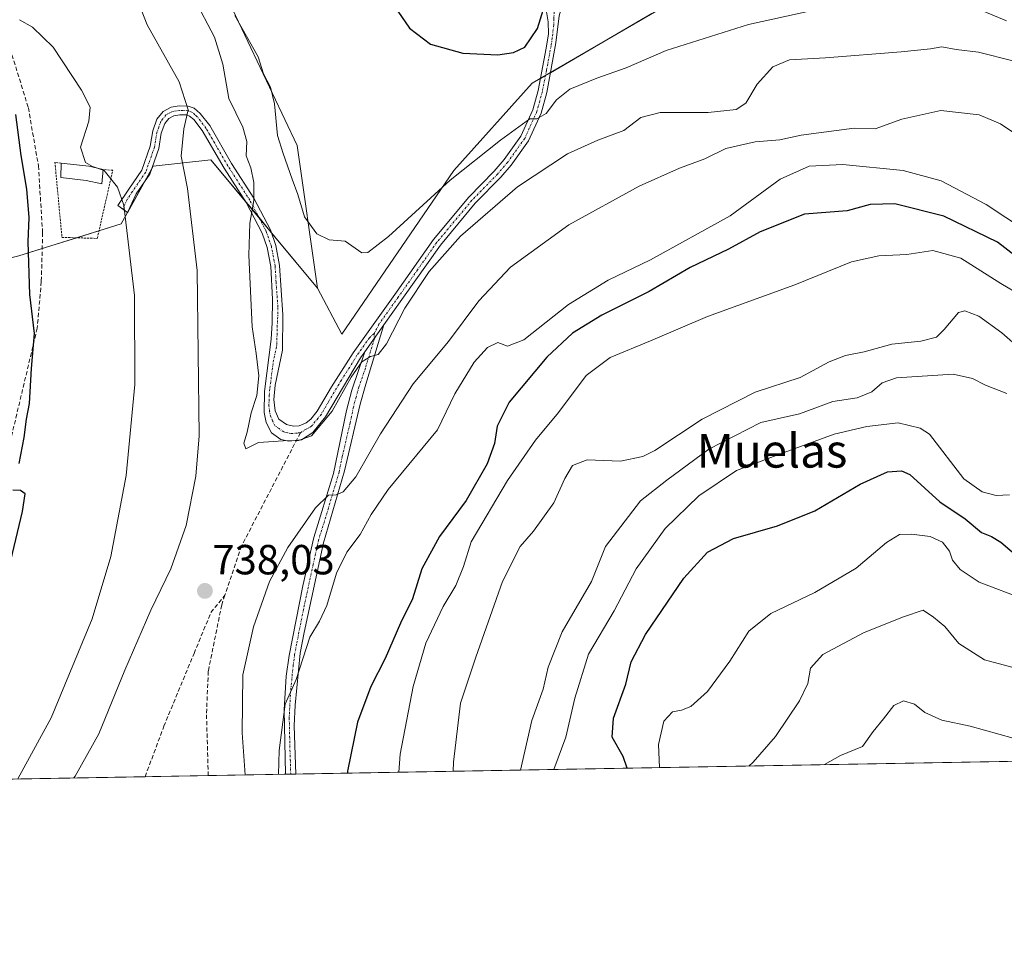
# Model space of a CAD drawing. Units: metres. Extents: x 621497 to 624961, y 4706360 to 4708734.
# Drawn here: x 623760 to 623995, y 4706360 to 4706580 of the extents above; entities that cross this region are included whole.
import ezdxf
from ezdxf.enums import TextEntityAlignment as Align

# ---------------------------------------------------------------- set-up
doc = ezdxf.new("R2010")
doc.units = ezdxf.units.M
doc.header["$MEASUREMENT"] = 0
for name, pattern in [('TRAZO_Y_PUNTO', [1, 0.5, -0.25, 0, -0.25]), ('TRAZOS', [0.75, 0.5, -0.25]), ('TRAZOSX2', [1.5, 1, -0.5])]:
    doc.linetypes.add(name, pattern=pattern)
for name, color, linetype, lineweight in [('Alambrada', 19, 'TRAZOS', 0), ('Camino', 19, 'Continuous', 0), ('Camino Cxs', 19, 'Continuous', 0), ('Camino eje', 39, 'TRAZO_Y_PUNTO', 13), ('Carátula', 7, 'Continuous', 5), ('Comarca CxS', 133, 'Continuous', 0), ('Comunidad Autónoma CxS', 142, 'Continuous', 0), ('Cultivos leñosos', 92, 'Continuous', 0), ('Cultivos leñosos CxS', 92, 'Continuous', 0), ('Curva de nivel maestra', 36, 'Continuous', 30), ('Curva de nivel normal', 36, 'Continuous', 0), ('Edificación', 1, 'Continuous', 13), ('Edificación Cxs', 1, 'Continuous', 13), ('Matorral', 135, 'Continuous', 0), ('Matorral CxS', 135, 'Continuous', 0), ('Municipio CxS', 142, 'Continuous', 0), ('Pastizal CxS', 92, 'Continuous', 0), ('Provincia CxS', 1, 'Continuous', 0), ('Punto de cota en terreno', 7, 'Continuous', 0), ('Rótulo de punto de cota en terreno', 19, 'Continuous', 0), ('Senda', 19, 'TRAZOSX2', 0), ('Texto cartográfico', 19, 'Continuous', 0)]:
    doc.layers.add(name, color=color, linetype=linetype, lineweight=lineweight)
doc.styles.add('Arial', font='txt', dxfattribs={"height": 0.2})

# ---------------------------------------------------------------- blocks, each defined once
blk = doc.blocks.new('*U165')
at = {"layer": 'Curva de nivel normal', "color": 36, "linetype": 'Continuous', "lineweight": 0}
blk.add_polyline3d([(623863.24, 4706400.93, 715), (623863.29, 4706403.13, 715), (623865.03, 4706417.13, 715), (623868.62, 4706428.13, 715), (623875.02, 4706446.13, 715), (623879.17, 4706454.46, 715), (623882.37, 4706458.13, 715), (623887.2, 4706464.8, 715), (623889.82, 4706470.6, 715), (623891.65, 4706473.76, 715), (623895.17, 4706475.11, 715), (623903.09, 4706474.78, 715), (623908.4, 4706475.86, 715), (623911.32, 4706477.31, 715), (623922.59, 4706484.75, 715), (623935.18, 4706491.15, 715), (623945.92, 4706494.65, 715), (623952.85, 4706498.43, 715), (623956.68, 4706499.95, 715), (623961.19, 4706500.79, 715), (623967.72, 4706502.61, 715), (623974.69, 4706503.29, 715), (623978.41, 4706504.32, 715), (623980.23, 4706506.07, 715), (623983.66, 4706510.16, 715), (623985.12, 4706510.52, 715), (623988.46, 4706509.32, 715), (623993.95, 4706505.28, 715), (623998.5, 4706501.38, 715)], dxfattribs=at)
blk = doc.blocks.new('*U166')
at = {"layer": 'Curva de nivel normal', "color": 36, "linetype": 'Continuous', "lineweight": 0}
blk.add_polyline3d([(623850.31, 4706400.7, 720), (623850.6, 4706404.96, 720), (623853.71, 4706421.13, 720), (623856.74, 4706431.46, 720), (623860.88, 4706440.13, 720), (623863.89, 4706445.19, 720), (623865.72, 4706449.7, 720), (623867.55, 4706455.52, 720), (623876.15, 4706470.13, 720), (623882.85, 4706479.79, 720), (623888.33, 4706486.37, 720), (623894.9, 4706495.14, 720), (623900.67, 4706499.42, 720), (623910.27, 4706503.41, 720), (623923.82, 4706509.21, 720), (623944.65, 4706516.73, 720), (623958.17, 4706522.24, 720), (623964.66, 4706523.68, 720), (623971.3, 4706523.93, 720), (623977.5, 4706524.92, 720), (623984.17, 4706523.11, 720), (623993.72, 4706517.06, 720), (624003.43, 4706511.36, 720)], dxfattribs=at)
blk = doc.blocks.new('*U180')
at = {"layer": 'Curva de nivel normal', "color": 36, "linetype": 'Continuous', "lineweight": 0}
blk.add_polyline3d([(623801.56, 4706584.99, 740), (623806.42, 4706575.72, 740), (623808.37, 4706569.3, 740), (623809.84, 4706561.11, 740), (623813.11, 4706554.26, 740), (623814.05, 4706550.85, 740), (623813.97, 4706547.45, 740), (623815.06, 4706544.6, 740), (623815.78, 4706541.07, 740), (623815.77, 4706536.79, 740), (623814.78, 4706531.45, 740), (623814.58, 4706523.77, 740), (623815.39, 4706506.71, 740), (623816.33, 4706500.38, 740), (623816.95, 4706495.08, 740), (623816.45, 4706490.39, 740), (623815.1, 4706486.26, 740), (623814.14, 4706481.69, 740), (623813.4, 4706479.08, 740), (623813.89, 4706477.7, 740), (623816.88, 4706479.22, 740), (623822.78, 4706479.6, 740), (623826.38, 4706479.66, 740), (623829.52, 4706480.76, 740), (623834.42, 4706486.66, 740), (623838.97, 4706494.74, 740), (623841.52, 4706498.4, 740), (623843.52, 4706499.7, 740), (623845.41, 4706500.19, 740), (623847.4, 4706502.66, 740), (623851.74, 4706511.18, 740), (623857.49, 4706519.89, 740), (623865.02, 4706528.3, 740), (623878.56, 4706540.07, 740), (623890.45, 4706547.96, 740), (623897.67, 4706551.19, 740), (623903.93, 4706553.48, 740), (623907.97, 4706556.59, 740), (623912.53, 4706557.76, 740), (623923.98, 4706557.79, 740), (623930.7, 4706558.46, 740), (623932.94, 4706559.96, 740), (623935.7, 4706564.55, 740), (623939.42, 4706568.64, 740), (623943.36, 4706570.3, 740), (623951.95, 4706570.78, 740), (623970.01, 4706572.18, 740), (623976.97, 4706572.92, 740), (623979.69, 4706573.41, 740), (623983.11, 4706572.74, 740), (623988.4, 4706572.14, 740), (623996.57, 4706570.11, 740)], dxfattribs=at)
blk = doc.blocks.new('*U183')
at = {"layer": 'Curva de nivel normal', "color": 36, "linetype": 'Continuous', "lineweight": 0}
for points in [[(624009.19, 4706523.31, 730), (623990.26, 4706535.88, 730), (623979.52, 4706541.52, 730), (623970.48, 4706543.96, 730), (623956.09, 4706545.4, 730), (623948.02, 4706545, 730), (623941.18, 4706541.9, 730), (623929.24, 4706533.13, 730), (623910.26, 4706522.72, 730), (623900.2, 4706517.83, 730), (623890.74, 4706512.02, 730), (623880.04, 4706503.65, 730), (623876.19, 4706502.13, 730), (623873.9, 4706503.01, 730), (623871.42, 4706501.85, 730), (623868.22, 4706498.29, 730), (623863.64, 4706490.8, 730), (623859.51, 4706482.23, 730), (623847.74, 4706468.02, 730), (623843.7, 4706462.03, 730), (623841.05, 4706457.27, 730), (623837.93, 4706453.13, 730), (623835.48, 4706448.13, 730), (623833.16, 4706440.36, 730), (623831.42, 4706436.69, 730), (623829.13, 4706432.89, 730), (623825.81, 4706422.78, 730), (623823.25, 4706416.88, 730), (623821.78, 4706405.89, 730), (623821.66, 4706400.19, 730)], [(623759.55, 4706399.11, 730), (623767.48, 4706413.68, 730), (623777.22, 4706437.22, 730), (623781.72, 4706452.06, 730), (623785.33, 4706471.37, 730), (623787.43, 4706493, 730), (623787.29, 4706514.22, 730), (623784.82, 4706535.74, 730), (623783.31, 4706540.03, 730), (623780.11, 4706543.99, 730), (623777.32, 4706544.9, 730), (623775.68, 4706545.88, 730), (623774.49, 4706549.48, 730), (623776.41, 4706555.71, 730), (623776.76, 4706559.04, 730), (623774.69, 4706563.12, 730), (623767.97, 4706573.35, 730), (623763.06, 4706578.05, 730), (623759.92, 4706579.86, 730)]]:
    blk.add_polyline3d(points, dxfattribs=at)
blk = doc.blocks.new('*U187')
at = {"layer": 'Curva de nivel normal', "color": 36, "linetype": 'Continuous', "lineweight": 0}
for points in [[(623813.73, 4706400.05, 735), (623812.99, 4706410.04, 735), (623813.14, 4706423.89, 735), (623815.68, 4706435.35, 735), (623819.47, 4706446.13, 735), (623823.85, 4706454.18, 735), (623830.43, 4706463.66, 735), (623833.52, 4706466.68, 735), (623835.4, 4706466.74, 735), (623837.02, 4706467.42, 735), (623840.08, 4706471, 735), (623845.91, 4706481.28, 735), (623853.68, 4706493.19, 735), (623862.11, 4706503.28, 735), (623869.33, 4706512.9, 735), (623876.91, 4706520.98, 735), (623890.78, 4706531.03, 735), (623907.58, 4706540.24, 735), (623917.18, 4706544.53, 735), (623923.18, 4706546.71, 735), (623928.18, 4706549.18, 735), (623935.16, 4706550.78, 735), (623941.09, 4706551.26, 735), (623946.18, 4706552.38, 735), (623958.78, 4706554.03, 735), (623963.74, 4706553.88, 735), (623970.16, 4706556.21, 735), (623979.46, 4706558.27, 735), (623988.53, 4706557.2, 735), (623993.61, 4706555.07, 735), (623998.22, 4706551.99, 735)], [(623752.24, 4706648.49, 735), (623763.48, 4706630.96, 735), (623767.72, 4706625.89, 735), (623773.36, 4706616.98, 735), (623784.25, 4706595.37, 735), (623787.35, 4706586.42, 735), (623790.38, 4706578.62, 735), (623797.93, 4706565.08, 735), (623800.14, 4706558.38, 735), (623799.07, 4706553.92, 735), (623798.48, 4706547.36, 735), (623799.97, 4706539.64, 735), (623802.29, 4706520.18, 735), (623802.7, 4706480.79, 735), (623801.95, 4706471.17, 735), (623799.63, 4706459.42, 735), (623795.95, 4706449.16, 735), (623791.19, 4706439.3, 735), (623785, 4706425.01, 735), (623778.87, 4706409.8, 735), (623773.19, 4706399.79, 735), (623772.85, 4706399.33, 735)]]:
    blk.add_polyline3d(points, dxfattribs=at)
blk = doc.blocks.new('*U189')
at = {"layer": 'Curva de nivel normal', "color": 36, "linetype": 'Continuous', "lineweight": 0}
blk.add_polyline3d([(623879.29, 4706401.21, 710), (623882.02, 4706413.04, 710), (623884.68, 4706420.46, 710), (623885.86, 4706425.72, 710), (623889.23, 4706434.13, 710), (623896.2, 4706446.13, 710), (623899.52, 4706454.47, 710), (623907.84, 4706465.29, 710), (623914.18, 4706470.25, 710), (623924.17, 4706477.62, 710), (623936.53, 4706483.93, 710), (623945.75, 4706486.03, 710), (623953.69, 4706488.97, 710), (623959.52, 4706489.87, 710), (623962.99, 4706491.28, 710), (623965.44, 4706493.38, 710), (623968.84, 4706494.56, 710), (623982.33, 4706495.48, 710), (623986.94, 4706494.41, 710), (623990.09, 4706492.83, 710), (623995.15, 4706490.87, 710)], dxfattribs=at)
blk = doc.blocks.new('*U191')
at = {"layer": 'Curva de nivel normal', "color": 36, "linetype": 'Continuous', "lineweight": 0}
blk.add_polyline3d([(623933.66, 4706402.18, 690), (623934.68, 4706403.11, 690), (623940.06, 4706409.2, 690), (623945.75, 4706417.7, 690), (623947.72, 4706421.8, 690), (623948.38, 4706425.48, 690), (623951.3, 4706428.71, 690), (623961.18, 4706433.95, 690), (623970.51, 4706437.67, 690), (623975.18, 4706439.28, 690), (623977.64, 4706437.61, 690), (623980.38, 4706435.38, 690), (623983.68, 4706431.34, 690), (623989.84, 4706427.42, 690), (624003.19, 4706423.89, 690), (624009.46, 4706423.09, 690), (624013.62, 4706421.92, 690), (624021.52, 4706418.14, 690), (624030.8, 4706412.66, 690), (624033.98, 4706408.95, 690), (624034.87, 4706404.3, 690), (624034.94, 4706403.97, 690)], dxfattribs=at)
blk = doc.blocks.new('*U199')
at = {"layer": 'Curva de nivel normal', "color": 36, "linetype": 'Continuous', "lineweight": 0}
blk.add_polyline3d([(623951.67, 4706402.5, 685), (623955.51, 4706404.66, 685), (623960.78, 4706406.86, 685), (623963.32, 4706410.41, 685), (623965.8, 4706413.4, 685), (623968.26, 4706416.61, 685), (623970.52, 4706417.7, 685), (623973.13, 4706416.9, 685), (623975.58, 4706414.91, 685), (623979.62, 4706413.08, 685), (623986.4, 4706411.7, 685), (623996.64, 4706408.77, 685), (624005.42, 4706405.72, 685), (624012.68, 4706404.64, 685), (624019.26, 4706404.51, 685), (624020.84, 4706403.72, 685)], dxfattribs=at)
blk = doc.blocks.new('*U205')
at = {"layer": 'Curva de nivel normal', "color": 36, "linetype": 'Continuous', "lineweight": 0}
blk.add_polyline3d([(623887.24, 4706401.35, 705), (623890.06, 4706409.07, 705), (623892.23, 4706418.3, 705), (623895.52, 4706428.84, 705), (623901.63, 4706439.13, 705), (623906.86, 4706449.13, 705), (623913.77, 4706458.72, 705), (623921.74, 4706466.47, 705), (623930.77, 4706472.51, 705), (623941.24, 4706476.49, 705), (623953.98, 4706481.2, 705), (623961.77, 4706483.02, 705), (623969.22, 4706483.91, 705), (623974.46, 4706482.58, 705), (623976.7, 4706481.2, 705), (623984.92, 4706470.59, 705), (623989.24, 4706467.45, 705), (623992.63, 4706466.56, 705), (623995.81, 4706466.73, 705)], dxfattribs=at)
blk = doc.blocks.new('*U207')
at = {"layer": 'Curva de nivel normal', "color": 36, "linetype": 'Continuous', "lineweight": 0}
blk.add_polyline3d([(623912.42, 4706401.8, 695), (623912.15, 4706407.28, 695), (623913.4, 4706412.85, 695), (623915.51, 4706415.07, 695), (623917.62, 4706415.44, 695), (623919.87, 4706416.36, 695), (623923.82, 4706419.89, 695), (623929.14, 4706427.12, 695), (623933.71, 4706434.3, 695), (623938.96, 4706438.51, 695), (623949.4, 4706443.5, 695), (623959.23, 4706449.32, 695), (623966.51, 4706455.4, 695), (623969.58, 4706457.29, 695), (623972.41, 4706457.41, 695), (623976.86, 4706456.82, 695), (623979.85, 4706455.48, 695), (623981.45, 4706453.32, 695), (623982.22, 4706451.16, 695), (623984.05, 4706448.93, 695), (623988.57, 4706445.92, 695), (623999.4, 4706441.82, 695)], dxfattribs=at)
blk = doc.blocks.new('*U232')
at = {"layer": 'Curva de nivel maestra', "color": 36, "linetype": 'Continuous', "lineweight": 30}
blk.add_polyline3d([(623904.68, 4706401.66, 700), (623903.73, 4706404.44, 700), (623901.1, 4706409.04, 700), (623901.42, 4706413.53, 700), (623904.39, 4706421.67, 700), (623905.66, 4706426.98, 700), (623909.04, 4706433.46, 700), (623918.18, 4706446.88, 700), (623923.82, 4706453.12, 700), (623930.01, 4706456.35, 700), (623940.52, 4706459.34, 700), (623949.41, 4706462.96, 700), (623960.2, 4706469.32, 700), (623966.68, 4706472.21, 700), (623970.09, 4706472.49, 700), (623972.05, 4706471.6, 700), (623979.19, 4706465.06, 700), (623985.22, 4706461.01, 700), (623989.09, 4706457.79, 700), (623991.48, 4706456.82, 700), (623993.73, 4706455.5, 700), (623996.94, 4706452.69, 700)], dxfattribs=at)
blk = doc.blocks.new('*U234')
at = {"layer": 'Curva de nivel maestra', "color": 36, "linetype": 'Continuous', "lineweight": 30}
for points in [[(623757.47, 4706449.46, 725), (623760.61, 4706462.8, 725), (623761.31, 4706466.96, 725), (623760.16, 4706467.78, 725), (623758.32, 4706467.88, 725)], [(623759.87, 4706474.22, 725), (623761.06, 4706480.36, 725), (623761.62, 4706484.76, 725), (623762.29, 4706488.45, 725), (623762.77, 4706496.79, 725), (623763.47, 4706505.12, 725), (623762.39, 4706514.45, 725), (623761.98, 4706526.94, 725), (623762.24, 4706532.78, 725), (623761.66, 4706539.49, 725), (623760.3, 4706547.51, 725), (623759.06, 4706557.3, 725)], [(624003.11, 4706519.06, 725), (623992.93, 4706526.88, 725), (623980.1, 4706533.05, 725), (623968.44, 4706536.05, 725), (623962.62, 4706535.9, 725), (623957.11, 4706534.39, 725), (623946.96, 4706533.56, 725), (623936.42, 4706529.36, 725), (623928.84, 4706525.25, 725), (623919.71, 4706520.84, 725), (623909.94, 4706515.12, 725), (623898.63, 4706509.48, 725), (623891.69, 4706505.21, 725), (623885.52, 4706499.48, 725), (623876.59, 4706488.78, 725), (623873.69, 4706483.08, 725), (623873.13, 4706479, 725), (623871.32, 4706474.09, 725), (623866.37, 4706465.38, 725), (623860.01, 4706456.8, 725), (623855.76, 4706449.09, 725), (623853.55, 4706441.97, 725), (623850.7, 4706436.17, 725), (623847.07, 4706427.8, 725), (623843.62, 4706421.13, 725), (623840.48, 4706412.63, 725), (623838.09, 4706400.93, 725), (623838.08, 4706400.48, 725)]]:
    blk.add_polyline3d(points, dxfattribs=at)
blk = doc.blocks.new('5PATER')
at = {"layer": 'Carátula', "linetype": 'Continuous', "lineweight": 5}
h = blk.add_hatch(color=250, dxfattribs=at)
edge = h.paths.add_edge_path()
edge.add_ellipse((0, 0.01), major_axis=(-1.33, -1.34), ratio=0.999422, start_angle=0, end_angle=360)

msp = doc.modelspace()

# ---------------------------------------------------------------- linework, layer by layer
at = {"layer": 'Alambrada', "color": 19, "linetype": 'TRAZOS', "lineweight": 0}
msp.add_polyline3d([(623769.82, 4706545.69, 731.28), (623768.37, 4706545.94, 729.52), (623770.05, 4706528.04, 728.45), (623778.46, 4706527.8, 728.94), (623782.15, 4706544.01, 732.52), (623779.89, 4706544.19, 732.75)], dxfattribs=at)
at = {"layer": 'Camino', "color": 19, "linetype": 'Continuous', "lineweight": 0}
for points in [[(623889.11, 4706582.9, 749.52), (623888.51, 4706580.78, 749.27), (623887.74, 4706574.38, 748.01), (623885.52, 4706562.55, 745.8), (623884.18, 4706557.65, 744.84), (623881.2, 4706551.06, 743.88), (623877.05, 4706545.25, 742.41), (623874.6, 4706542.38, 741.89), (623868.51, 4706536.19, 741.47), (623860.2, 4706526.21, 740.33), (623851.04, 4706513.23, 740.03), (623846.76, 4706507.21, 740.26)], [(623842.18, 4706500.76, 739.92), (623841.19, 4706499.37, 739.91), (623832.82, 4706485.29, 739.66), (623829.85, 4706481.55, 739.81), (623827.15, 4706479.84, 739.86), (623824.1, 4706479.54, 739.91), (623822.21, 4706479.91, 739.93), (623819.95, 4706481.49, 740), (623818.7, 4706483.95, 740.1), (623818.18, 4706486.36, 740.11), (623818.31, 4706491.36, 739.96), (623819.92, 4706503.77, 740.26), (623820.16, 4706507.67, 740.41), (623820.24, 4706513.35, 740.55), (623819.77, 4706521.11, 740.56), (623818.92, 4706525.59, 740.53), (623817.75, 4706529.02, 740.48), (623813.91, 4706536.33, 739.12), (623808.67, 4706544.52, 737.66), (623803.48, 4706553.46, 735.89), (623801.44, 4706556.09, 735.24), (623800.47, 4706556.93, 734.91), (623799.73, 4706557.19, 734.7), (623798.15, 4706557.22, 734.29), (623796.71, 4706556.98, 733.91), (623795.51, 4706556.37, 733.65), (623794.55, 4706555.14, 733.43), (623793.71, 4706552.89, 733.17), (623793.1, 4706549.22, 732.76), (623790.95, 4706543.1, 731.49), (623787.72, 4706538.37, 730.37), (623785.69, 4706533.96, 729.85), (623783.38, 4706535.66, 729.6), (623785.97, 4706539.55, 730.11), (623789.05, 4706544.06, 731.2), (623791.05, 4706549.75, 732.14), (623791.66, 4706553.43, 732.71), (623792.68, 4706556.18, 733.06), (623794.14, 4706558.04, 733.4), (623796.04, 4706559.01, 733.82), (623797.99, 4706559.34, 734.3), (623800.12, 4706559.3, 734.82), (623801.55, 4706558.78, 735.11), (623802.98, 4706557.56, 735.78), (623805.24, 4706554.64, 736.39), (623810.47, 4706545.62, 738.24), (623815.74, 4706537.39, 739.74), (623819.7, 4706529.86, 740.65), (623820.97, 4706526.13, 740.67), (623821.87, 4706521.38, 740.81), (623822.7, 4706509.61, 740.88), (623822.56, 4706501.22, 740.52), (623820.83, 4706492.83, 740.28), (623820.51, 4706489.43, 740.28), (623820.83, 4706486.71, 740.23), (623821.73, 4706484.76, 740.17), (623823.56, 4706483.5, 740.18), (623825.18, 4706483.08, 740.21), (623826.54, 4706483.2, 740.27), (623828.22, 4706483.92, 740.25), (623829.3, 4706484.76, 740.29), (623830.85, 4706486.64, 740.45), (623834.24, 4706492.45, 740.53), (623839.44, 4706500.55, 740.49), (623849.32, 4706514.45, 740.48), (623858.52, 4706527.5, 741.15), (623866.94, 4706537.61, 742.22), (623873.04, 4706543.81, 742.72), (623875.38, 4706546.55, 743.17), (623879.36, 4706552.12, 744.32), (623882.19, 4706558.37, 745.23), (623883.46, 4706563.03, 746.26), (623885.43, 4706573.08, 748.13), (623885.92, 4706576.54, 748.65), (623885.88, 4706579.32, 749.16), (623885.44, 4706581.77, 749.64)], [(623846.76, 4706507.21, 740.26), (623842.47, 4706493.09, 738.92), (623841.09, 4706488.34, 738.55), (623837.38, 4706472.45, 735.68), (623832.34, 4706455.35, 732.63), (623827.71, 4706433.93, 730.25), (623826.8, 4706429.01, 730.16), (623825.61, 4706416.7, 729.48), (623825.39, 4706411.72, 729.04), (623825.76, 4706400.27, 728.56)], [(623842.18, 4706500.76, 739.92), (623846.76, 4706507.21, 740.26)], [(623842.18, 4706500.76, 739.92), (623846.76, 4706507.21, 740.26)], [(623823.34, 4706400.22, 729.21), (623822.99, 4706415.58, 729.82), (623823.47, 4706423.56, 730.26), (623824.16, 4706428.5, 730.66), (623827.47, 4706445.05, 731.74), (623830.02, 4706456.56, 733.58), (623834.72, 4706471.81, 736.41), (623837.85, 4706486.84, 738.35), (623839.11, 4706491.66, 739.36), (623842.18, 4706500.76, 739.92)], [(623825.76, 4706400.27, 728.56), (623823.34, 4706400.22, 729.21)]]:
    msp.add_polyline3d(points, dxfattribs=at)
at = {"layer": 'Camino Cxs', "color": 19, "linetype": 'Continuous', "lineweight": 0}
msp.add_polyline3d([(623888.51, 4706580.78, 749.27), (623887.74, 4706574.38, 748.01), (623885.52, 4706562.55, 745.8), (623884.18, 4706557.65, 744.84), (623881.2, 4706551.06, 743.88), (623877.05, 4706545.25, 742.41), (623874.6, 4706542.38, 741.89), (623868.51, 4706536.19, 741.47), (623860.2, 4706526.21, 740.33), (623851.04, 4706513.23, 740.03), (623846.76, 4706507.21, 740.26), (623842.18, 4706500.76, 739.92), (623841.19, 4706499.37, 739.91), (623832.82, 4706485.29, 739.66), (623829.85, 4706481.55, 739.81), (623827.15, 4706479.84, 739.86), (623824.1, 4706479.54, 739.91), (623822.21, 4706479.91, 739.93), (623819.95, 4706481.49, 740), (623818.7, 4706483.95, 740.1), (623818.18, 4706486.36, 740.11), (623818.31, 4706491.36, 739.96), (623819.92, 4706503.77, 740.26), (623820.16, 4706507.67, 740.41), (623820.24, 4706513.35, 740.55), (623819.77, 4706521.11, 740.56), (623818.92, 4706525.59, 740.53), (623817.75, 4706529.02, 740.48), (623813.91, 4706536.33, 739.12), (623808.67, 4706544.52, 737.66), (623803.48, 4706553.46, 735.89), (623801.44, 4706556.09, 735.24), (623800.47, 4706556.93, 734.91), (623799.73, 4706557.19, 734.7), (623798.15, 4706557.22, 734.29), (623796.71, 4706556.98, 733.91), (623795.51, 4706556.37, 733.65), (623794.55, 4706555.14, 733.43), (623793.71, 4706552.89, 733.17), (623793.1, 4706549.22, 732.76), (623790.95, 4706543.1, 731.49), (623787.72, 4706538.37, 730.37), (623785.69, 4706533.96, 729.85), (623783.38, 4706535.66, 729.6), (623785.97, 4706539.55, 730.11), (623789.05, 4706544.06, 731.2), (623791.05, 4706549.75, 732.14), (623791.66, 4706553.43, 732.71), (623792.68, 4706556.18, 733.06), (623794.14, 4706558.04, 733.4), (623796.04, 4706559.01, 733.82), (623797.99, 4706559.34, 734.3), (623800.12, 4706559.3, 734.82), (623801.55, 4706558.78, 735.11), (623802.98, 4706557.56, 735.78), (623805.24, 4706554.64, 736.39), (623810.47, 4706545.62, 738.24), (623815.74, 4706537.39, 739.74), (623819.7, 4706529.86, 740.65), (623820.97, 4706526.13, 740.67), (623821.87, 4706521.38, 740.81), (623822.7, 4706509.61, 740.88), (623822.56, 4706501.22, 740.52), (623820.83, 4706492.83, 740.28), (623820.51, 4706489.43, 740.28), (623820.83, 4706486.71, 740.23), (623821.73, 4706484.76, 740.17), (623823.56, 4706483.5, 740.18), (623825.18, 4706483.08, 740.21), (623826.54, 4706483.2, 740.27), (623828.22, 4706483.92, 740.25), (623829.3, 4706484.76, 740.29), (623830.85, 4706486.64, 740.45), (623834.24, 4706492.45, 740.53), (623839.44, 4706500.55, 740.49), (623849.32, 4706514.45, 740.48), (623858.52, 4706527.5, 741.15), (623866.94, 4706537.61, 742.22), (623873.04, 4706543.81, 742.72), (623875.38, 4706546.55, 743.17), (623879.36, 4706552.12, 744.32), (623882.19, 4706558.37, 745.23), (623883.46, 4706563.03, 746.26), (623885.43, 4706573.08, 748.13), (623885.92, 4706576.54, 748.65), (623885.88, 4706579.32, 749.16), (623885.44, 4706581.77, 749.64)], dxfattribs=at)
msp.add_polyline3d([(623842.18, 4706500.76, 739.92), (623846.76, 4706507.21, 740.26), (623842.47, 4706493.09, 738.92), (623841.09, 4706488.34, 738.55), (623837.38, 4706472.45, 735.68), (623832.34, 4706455.35, 732.63), (623827.71, 4706433.93, 730.25), (623826.8, 4706429.01, 730.16), (623825.61, 4706416.7, 729.48), (623825.39, 4706411.72, 729.04), (623825.76, 4706400.27, 728.56), (623823.34, 4706400.22, 729.21), (623822.99, 4706415.58, 729.82), (623823.47, 4706423.56, 730.26), (623824.16, 4706428.5, 730.66), (623827.47, 4706445.05, 731.74), (623830.02, 4706456.56, 733.58), (623834.72, 4706471.81, 736.41), (623837.85, 4706486.84, 738.35), (623839.11, 4706491.66, 739.36), (623842.18, 4706500.76, 739.92)], close=True, dxfattribs=at)
at = {"layer": 'Camino eje', "color": 39, "linetype": 'TRAZO_Y_PUNTO', "lineweight": 13}
for points in [[(623887.59, 4706585.02, 749.78), (623887.2, 4706580.05, 749.14), (623887.22, 4706578.66, 748.91), (623886.83, 4706575.46, 748.27), (623886.59, 4706573.73, 747.95), (623885.48, 4706567.82, 746.96), (623884.49, 4706562.79, 746.02), (623883.86, 4706560.46, 745.55), (623883.19, 4706558.01, 745.04), (623880.28, 4706551.59, 744.1), (623876.22, 4706545.9, 742.81), (623873.82, 4706543.1, 742.34), (623867.73, 4706536.9, 741.89), (623859.36, 4706526.86, 740.77), (623854.76, 4706520.33, 740.43), (623850.18, 4706513.84, 740.25), (623845.57, 4706507.36, 740.47), (623844.44, 4706505.16, 740.38)], [(623826.85, 4706481.52, 740.07), (623826.17, 4706481.46, 740.09), (623824.64, 4706481.31, 740.05), (623823.83, 4706481.52, 740.05), (623822.89, 4706481.71, 740.04), (623821.76, 4706482.5, 740.05), (623820.84, 4706483.13, 740.08), (623820.22, 4706484.36, 740.12), (623819.77, 4706485.33, 740.15), (623819.51, 4706486.54, 740.17), (623819.35, 4706487.9, 740.19), (623819.41, 4706490.4, 740.14), (623819.57, 4706492.1, 740.1), (623820.38, 4706498.3, 740.19), (623821.24, 4706502.5, 740.32), (623821.31, 4706506.69, 740.48), (623821.43, 4706508.64, 740.58), (623821.47, 4706511.48, 740.64), (623821.06, 4706517.37, 740.67), (623820.82, 4706521.25, 740.63), (623819.95, 4706525.86, 740.6), (623818.73, 4706529.44, 740.56), (623814.83, 4706536.86, 739.44), (623809.57, 4706545.07, 737.93), (623806.98, 4706549.54, 737), (623804.36, 4706554.05, 736.1), (623802.21, 4706556.83, 735.48), (623801.73, 4706557.25, 735.25), (623801.01, 4706557.86, 734.98), (623800.11, 4706558.18, 734.74), (623798.86, 4706558.27, 734.43), (623798.07, 4706558.28, 734.24), (623797.35, 4706558.16, 734.07), (623796.38, 4706558, 733.83), (623794.83, 4706557.21, 733.52), (623794.1, 4706556.28, 733.36), (623793.62, 4706555.66, 733.24), (623793.11, 4706554.29, 733.09), (623792.69, 4706553.16, 732.93), (623792.08, 4706549.49, 732.39), (623790, 4706543.58, 731.33), (623786.85, 4706538.96, 730.19), (623785.55, 4706537.02, 729.91), (623784.54, 4706534.81, 729.72)], [(623844.44, 4706505.16, 740.38), (623844.47, 4706503.99, 740.26), (623842.33, 4706496.93, 739.46), (623840.79, 4706492.38, 739.23), (623840.1, 4706490, 738.9), (623839.47, 4706487.59, 738.47), (623838.69, 4706483.83, 737.75), (623836.83, 4706475.89, 736.48), (623836.05, 4706472.13, 736.07), (623833.53, 4706463.58, 733.81), (623831.18, 4706455.96, 733.2), (623829.91, 4706450.2, 732.38), (623827.59, 4706439.49, 730.93), (623825.94, 4706431.22, 730.55), (623825.48, 4706428.76, 730.45), (623825.14, 4706426.29, 730.25), (623824.54, 4706420.13, 729.89), (623824.3, 4706416.14, 729.64), (623824.19, 4706413.65, 729.45), (623824.37, 4706405.97, 728.95), (623824.55, 4706400.24, 728.89)], [(623844.44, 4706505.16, 740.38), (623843.28, 4706504.13, 740.3), (623840.32, 4706499.96, 740.19), (623839.21, 4706498.1, 740.2), (623836.61, 4706494.05, 740.36), (623833.53, 4706488.87, 739.96), (623831.84, 4706485.97, 740.19), (623831.06, 4706485.03, 740.24), (623829.58, 4706483.16, 740.08), (623829.04, 4706482.74, 740.05), (623828.2, 4706482.38, 740.06), (623826.85, 4706481.52, 740.07)]]:
    msp.add_polyline3d(points, dxfattribs=at)
at = {"layer": 'Comarca CxS', "color": 133, "linetype": 'Continuous', "lineweight": 0}
msp.add_polyline3d([(624961.26, 4706420.38, 572.7), (621537.49, 4706359.73, 609.29), (621497.14, 4708673.04, 702.88), (624919.78, 4708733.68, 609.98), (624961.26, 4706420.38, 572.7)], close=True, dxfattribs=at)
msp.add_polyline3d([(624961.26, 4706420.38, 572.7), (621537.49, 4706359.73, 609.29), (621497.14, 4708673.04, 702.88), (624919.78, 4708733.68, 609.98), (624961.26, 4706420.38, 572.7)], close=True, dxfattribs=at)
at = {"layer": 'Comunidad Autónoma CxS', "color": 142, "linetype": 'Continuous', "lineweight": 0}
msp.add_polyline3d([(624961.26, 4706420.38, 572.7), (621537.49, 4706359.73, 609.29), (621497.14, 4708673.04, 702.88), (624919.78, 4708733.68, 609.98), (624961.26, 4706420.38, 572.7)], close=True, dxfattribs=at)
msp.add_polyline3d([(624961.26, 4706420.38, 572.7), (621537.49, 4706359.73, 609.29), (621497.14, 4708673.04, 702.88), (624919.78, 4708733.68, 609.98), (624961.26, 4706420.38, 572.7)], close=True, dxfattribs=at)
at = {"layer": 'Cultivos leñosos', "color": 92, "linetype": 'Continuous', "lineweight": 0}
for points in [[(623775.12, 4706711.67, 754.12), (623774.36, 4706710.18, 753.86), (623773.6, 4706708.68, 753.53), (623770.59, 4706702.77, 751.85), (623768.12, 4706697.92, 750.67), (623760.66, 4706683.24, 747.76), (623782.88, 4706634.6, 744.74), (623808.48, 4706587.13, 744.47), (623826.08, 4706549.9, 745.61), (623830.93, 4706515.96, 743.48)], [(623830.93, 4706515.96, 743.48), (623836.74, 4706504.99, 742.07), (623863.41, 4706543.93, 745.23), (623882.08, 4706564.73, 746.96), (623884.01, 4706565.86, 746.85), (623885.23, 4706566.56, 746.74), (623886.4, 4706567.25, 746.61), (623908.08, 4706579.88, 748.65), (623910.59, 4706581.34, 748.55), (623912.68, 4706582.56, 748.61)]]:
    msp.add_polyline3d(points, dxfattribs=at)
at = {"layer": 'Cultivos leñosos CxS', "color": 92, "linetype": 'Continuous', "lineweight": 0}
msp.add_polyline3d([(623818.47, 4706656.54, 752.39), (623838.48, 4706631.64, 753.05), (623850.22, 4706616.54, 752.7), (623864.06, 4706604.37, 751.62), (623874.33, 4706595.03, 750.76), (623892.89, 4706589.1, 750.6), (623912.68, 4706582.56, 748.61), (623882.08, 4706564.73, 746.96), (623863.41, 4706543.93, 745.23), (623836.74, 4706504.99, 742.07), (623830.93, 4706515.96, 743.48), (623826.08, 4706549.9, 745.61), (623808.48, 4706587.13, 744.47), (623782.88, 4706634.6, 744.74), (623760.66, 4706683.24, 747.76), (623775.12, 4706711.67, 754.12), (623786.42, 4706689.67, 752.24), (623803.36, 4706670.99, 751.49), (623816.3, 4706660.47, 752.68), (623818.47, 4706656.54, 752.39)], close=True, dxfattribs=at)
at = {"layer": 'Curva de nivel maestra', "color": 36, "linetype": 'Continuous', "lineweight": 30}
msp.add_polyline3d([(623847.32, 4706586, 750), (623852.83, 4706577.88, 750), (623857.86, 4706574.01, 750), (623865.56, 4706571.9, 750), (623873.86, 4706571.48, 750), (623877.62, 4706572.03, 750), (623880.31, 4706573.31, 750), (623883.31, 4706577.74, 750), (623885.79, 4706585.79, 750)], dxfattribs=at)
at = {"layer": 'Curva de nivel normal', "color": 36, "linetype": 'Continuous', "lineweight": 0}
for points in [[(623811.2, 4706580.9, 745), (623816.77, 4706571.02, 745), (623818.08, 4706566.96, 745), (623819.76, 4706563.82, 745), (623820.69, 4706559.84, 745), (623821.42, 4706552.32, 745), (623822.76, 4706548.02, 745), (623824.89, 4706541.87, 745), (623826.25, 4706538.28, 745), (623827.86, 4706532.9, 745), (623830.73, 4706528.89, 745), (623833.68, 4706527.46, 745), (623837.5, 4706527.15, 745), (623841.49, 4706524.38, 745), (623842.91, 4706524.46, 745), (623847.85, 4706528.23, 745), (623862.54, 4706541.67, 745), (623874.52, 4706551.22, 745), (623881.51, 4706556.25, 745), (623883.2, 4706556.26, 745), (623885.37, 4706557.51, 745), (623887.89, 4706560.79, 745), (623891.03, 4706563.29, 745), (623897.44, 4706565.96, 745), (623904.46, 4706568.38, 745), (623914, 4706572.5, 745), (623933.62, 4706578.69, 745), (623954.27, 4706583.26, 745)], [(623989.34, 4706581.99, 745), (623995.08, 4706579.62, 745)]]:
    msp.add_polyline3d(points, dxfattribs=at)
at = {"layer": 'Edificación', "color": 1, "linetype": 'Continuous', "lineweight": 13}
for points in [[(623779.89, 4706544.19, 732.75), (623779.53, 4706540.79, 731.19), (623775.85, 4706541.59, 731.08), (623769.76, 4706542.32, 730.76), (623769.82, 4706545.69, 731.28)], [(623769.82, 4706545.69, 731.28), (623776.44, 4706544.96, 731.85), (623779.89, 4706544.19, 732.75)]]:
    msp.add_polyline3d(points, dxfattribs=at)
at = {"layer": 'Edificación Cxs', "color": 1, "linetype": 'Continuous', "lineweight": 13}
msp.add_polyline3d([(623779.89, 4706544.19, 732.75), (623779.53, 4706540.79, 731.19), (623775.85, 4706541.59, 731.08), (623769.76, 4706542.32, 730.76), (623769.82, 4706545.69, 731.28), (623776.44, 4706544.96, 731.85), (623779.89, 4706544.19, 732.75)], close=True, dxfattribs=at)
at = {"layer": 'Matorral', "color": 135, "linetype": 'Continuous', "lineweight": 0}
for points in [[(623830.93, 4706515.96, 743.48), (623836.74, 4706504.99, 742.07), (623863.41, 4706543.93, 745.23), (623882.08, 4706564.73, 746.96), (623884.01, 4706565.86, 746.85), (623885.23, 4706566.56, 746.74), (623886.4, 4706567.25, 746.61), (623908.08, 4706579.88, 748.65), (623910.59, 4706581.34, 748.55), (623912.68, 4706582.56, 748.61)], [(623521.56, 4706482.39, 666.46), (623555.15, 4706486.97, 670.51), (623578.05, 4706480.86, 673.15), (623600.95, 4706482.39, 677.5), (623639.13, 4706491.55, 684.68), (623668.14, 4706508.34, 689.44), (623723.1, 4706514.45, 708.2), (623759.75, 4706523.61, 722.86), (623765.34, 4706525.36, 725.75), (623773.59, 4706527.94, 728.55), (623778.87, 4706529.59, 728.93), (623784.18, 4706531.25, 729.61), (623785.69, 4706533.96, 729.85), (623785.71, 4706534.01, 729.85), (623789.95, 4706541.63, 731.17), (623791.27, 4706544.02, 731.63), (623791.81, 4706544.99, 731.87), (623805.55, 4706546.52, 736.82), (623813.57, 4706536.86, 739.03), (623816.99, 4706532.74, 740.24), (623819.92, 4706529.21, 740.66), (623830.93, 4706515.96, 743.48)], [(624227.31, 4706407.38, 727.71), (623825.76, 4706400.27, 728.56), (623824.55, 4706400.24, 728.89), (623823.34, 4706400.22, 729.21), (623804.91, 4706399.9, 737.89), (623789.85, 4706399.63, 739), (623695.38, 4706397.96, 715.16), (623362.97, 4706392.07, 635.9), (623361.06, 4706392.03, 635.51), (623359.13, 4706392, 635.33), (623308.71, 4706391.11, 639.19), (623294.76, 4706390.86, 639.8), (623122.32, 4706387.8, 629.19)]]:
    msp.add_polyline3d(points, dxfattribs=at)
at = {"layer": 'Matorral CxS', "color": 135, "linetype": 'Continuous', "lineweight": 0}
for points in [[(623759.75, 4706523.61, 722.86), (623784.18, 4706531.25, 729.61), (623791.81, 4706544.99, 731.87), (623805.55, 4706546.52, 736.82), (623830.93, 4706515.96, 743.48), (623830.93, 4706515.96, 743.48), (623836.74, 4706504.99, 742.07), (623863.41, 4706543.93, 745.23), (623882.08, 4706564.73, 746.96), (623912.68, 4706582.56, 748.61), (623930.29, 4706587.59, 749.24), (623959.86, 4706594.58, 748.58), (623963.12, 4706613.47, 756.32), (624010.33, 4706616.4, 755.9)], [(624227.31, 4706407.38, 727.71), (623122.32, 4706387.8, 629.19)]]:
    msp.add_polyline3d(points, dxfattribs=at)
at = {"layer": 'Municipio CxS', "color": 142, "linetype": 'Continuous', "lineweight": 0}
msp.add_polyline3d([(624961.26, 4706420.38, 572.7), (621537.49, 4706359.73, 609.29), (621497.14, 4708673.04, 702.88), (624919.78, 4708733.68, 609.98), (624961.26, 4706420.38, 572.7)], close=True, dxfattribs=at)
msp.add_polyline3d([(624961.26, 4706420.38, 572.7), (621537.49, 4706359.73, 609.29), (621497.14, 4708673.04, 702.88), (624919.78, 4708733.68, 609.98), (624961.26, 4706420.38, 572.7)], close=True, dxfattribs=at)
at = {"layer": 'Pastizal CxS', "color": 92, "linetype": 'Continuous', "lineweight": 0}
for points in [[(623747.55, 4706751.96, 751.92), (623775.12, 4706711.67, 754.12), (623760.66, 4706683.24, 747.76), (623782.88, 4706634.6, 744.74), (623808.48, 4706587.13, 744.47), (623826.08, 4706549.9, 745.61), (623830.93, 4706515.96, 743.48), (623805.55, 4706546.52, 736.82), (623791.81, 4706544.99, 731.87), (623784.18, 4706531.25, 729.61), (623759.75, 4706523.61, 722.86)], [(623775.12, 4706711.67, 754.12), (623774.36, 4706710.18, 753.86), (623773.6, 4706708.68, 753.53), (623770.59, 4706702.77, 751.85), (623768.12, 4706697.92, 750.67), (623760.66, 4706683.24, 747.76), (623782.88, 4706634.6, 744.74), (623808.48, 4706587.13, 744.47), (623826.08, 4706549.9, 745.61), (623830.93, 4706515.96, 743.48)], [(623521.56, 4706482.39, 666.46), (623555.15, 4706486.97, 670.51), (623578.05, 4706480.86, 673.15), (623600.95, 4706482.39, 677.5), (623639.13, 4706491.55, 684.68), (623668.14, 4706508.34, 689.44), (623723.1, 4706514.45, 708.2), (623759.75, 4706523.61, 722.86), (623765.34, 4706525.36, 725.75), (623773.59, 4706527.94, 728.55), (623778.87, 4706529.59, 728.93), (623784.18, 4706531.25, 729.61), (623785.69, 4706533.96, 729.85), (623785.71, 4706534.01, 729.85), (623789.95, 4706541.63, 731.17), (623791.27, 4706544.02, 731.63), (623791.81, 4706544.99, 731.87), (623805.55, 4706546.52, 736.82), (623813.57, 4706536.86, 739.03), (623816.99, 4706532.74, 740.24), (623819.92, 4706529.21, 740.66), (623830.93, 4706515.96, 743.48)]]:
    msp.add_polyline3d(points, dxfattribs=at)
at = {"layer": 'Provincia CxS', "color": 1, "linetype": 'Continuous', "lineweight": 0}
msp.add_polyline3d([(624961.26, 4706420.38, 572.7), (621537.49, 4706359.73, 609.29), (621497.14, 4708673.04, 702.88), (624919.78, 4708733.68, 609.98), (624961.26, 4706420.38, 572.7)], close=True, dxfattribs=at)
msp.add_polyline3d([(624961.26, 4706420.38, 572.7), (621537.49, 4706359.73, 609.29), (621497.14, 4708673.04, 702.88), (624919.78, 4708733.68, 609.98), (624961.26, 4706420.38, 572.7)], close=True, dxfattribs=at)
at = {"layer": 'Senda', "color": 19, "linetype": 'TRAZOSX2', "lineweight": 0}
for points in [[(623755.92, 4706578.65, 727.13), (623762.04, 4706558.9, 726.95), (623764.44, 4706545.09, 726.42), (623765.44, 4706529.13, 725.99), (623765.13, 4706517.51, 725.79), (623764.16, 4706506.43, 725.38), (623757.51, 4706478.53, 723.42)], [(623826.85, 4706481.52, 740.07), (623812.85, 4706454.6, 738.19), (623808.88, 4706442.83, 737.98)], [(623789.85, 4706399.63, 739), (623794.32, 4706411.63, 738.67), (623801.51, 4706428.99, 738.09), (623805.54, 4706438.72, 737.93), (623808.88, 4706442.83, 737.98)], [(623808.88, 4706442.83, 737.98), (623808.11, 4706440.54, 737.92), (623804.9, 4706424.75, 737.78), (623804.48, 4706414.38, 737.75), (623804.91, 4706399.9, 737.89)]]:
    msp.add_polyline3d(points, dxfattribs=at)

# ---------------------------------------------------------------- block references
at = {"layer": 'Curva de nivel maestra', "color": 36, "linetype": 'Continuous', "lineweight": 30}
for name in ['*U234', '*U232']:
    msp.add_blockref(name, (0, 0), dxfattribs=at)
at = {"layer": 'Curva de nivel normal', "color": 36, "linetype": 'Continuous', "lineweight": 0}
for name in ['*U199', '*U166', '*U165', '*U189', '*U205', '*U187', '*U180', '*U183', '*U191', '*U207']:
    msp.add_blockref(name, (0, 0), dxfattribs=at)
at = {"layer": 'Punto de cota en terreno', "linetype": 'Continuous', "lineweight": 0}
msp.add_blockref('5PATER', (623804.11, 4706443.86, 738.03), dxfattribs=at)

# ---------------------------------------------------------------- texts
at = {"layer": 'Rótulo de punto de cota en terreno', "color": 19, "linetype": 'Continuous', "lineweight": 0, "style": 'Arial'}
msp.add_text('738,03', height=7, dxfattribs=at).set_placement((623805.87, 4706445.62), align=Align.BOTTOM_LEFT)
at = {"layer": 'Texto cartográfico', "color": 19, "linetype": 'Continuous', "lineweight": 0, "style": 'Arial'}
msp.add_text('Muelas', height=8, dxfattribs=at).set_placement((623939.2, 4706477.22), align=Align.MIDDLE_CENTER)

doc.saveas('drawing.dxf')
